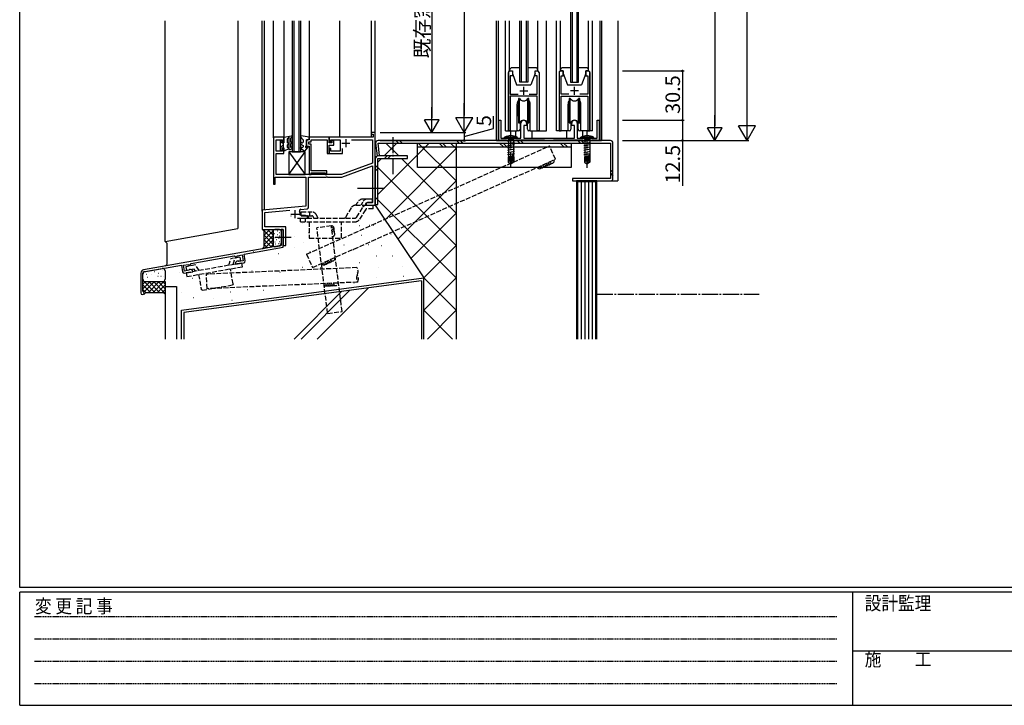
# Model space of a CAD drawing. Extents: x 0 to 1587, y 0 to 1128.
# Drawn here: x 6 to 615, y 0 to 424 of the extents above; entities that cross this region are included whole.
import ezdxf

# ---------------------------------------------------------------- set-up
doc = ezdxf.new("R2010")
doc.units = 0
doc.header["$MEASUREMENT"] = 0
for name, pattern in [('HIDDEN', [0.375, 0.25, -0.125]), ('YCENTER_1', [13, 10, -1, 1, -1]), ('YHIDDEN_1', [4, 3, -1])]:
    doc.linetypes.add(name, pattern=pattern)
for name, color, linetype in [('YKK_11', 7, 'CONTINUOUS'), ('YKK_12', 2, 'CONTINUOUS'), ('YKK_13', 4, 'CONTINUOUS'), ('YKK_D', 6, 'CONTINUOUS'), ('YKK_ZWAK', 7, 'CONTINUOUS'), ('YSS_K', 3, 'CONTINUOUS')]:
    doc.layers.add(name, color=color, linetype=linetype)
doc.styles.get("Standard").update_dxf_attribs({"font": 'ROMANS.SHX', "bigfont": 'EXTFONT.SHX'})
doc.styles.add('YKK_OSSTYLE1', font='romans.shx', dxfattribs={"width": 0.9, "bigfont": 'EXTFONT.SHX'})

# ---------------------------------------------------------------- blocks, each defined once
blk = doc.blocks.new('A201')
at = {"layer": 'YKK_ZWAK', "color": 254, "linetype": 'Continuous'}
for p, q in [((21.000001, 34.999501), (21.000001, 409.99951)), ((571.000014, 34.999501), (21.000001, 34.999501)), ((544.000013, 33.999501), (21.000001, 33.999501)), ((21.000001, 8.9995), (21.000001, 33.999501)), ((205.000005, 33.999501), (205.000005, 8.9995)), ((21.000001, 8.9995), (544.000013, 8.9995))]:
    blk.add_line(p, q, dxfattribs=at)
at = {"layer": 'YKK_ZWAK', "color": 131, "linetype": 'HIDDEN'}
for p, q in [((24.284751, 28.633501), (201.565005, 28.633501)), ((24.284751, 23.684501), (201.565005, 23.684501)), ((24.284751, 18.7355), (201.565005, 18.7355)), ((24.284751, 13.7865), (201.565005, 13.7865))]:
    blk.add_line(p, q, dxfattribs=at)
at = {"layer": 'YKK_ZWAK', "color": 131, "linetype": 'Continuous'}
blk.add_line((205.000005, 21.000001), (297.000007, 21.000001), dxfattribs=at)
at = {"layer": 'YKK_ZWAK', "color": 131, "linetype": 'Continuous', "style": 'YKK_OSSTYLE1', "width": 0.9}
for s, p in [('変 更 記 事', (24.367481, 29.394844)), ('設計監理', (207.692335, 30.047503)), ('施\u3000\u3000工', (207.692335, 17.675001))]:
    blk.add_text(s, height=3, dxfattribs=at).set_placement(p)

msp = doc.modelspace()

# ---------------------------------------------------------------- linework, layer by layer
at = {"layer": 'YKK_11', "color": 0, "linetype": 'ByBlock'}
for p, q in [((307.9, 355.34), (307.9, 391.34)), ((308.9, 392.34), (310.4, 392.34)), ((310.4, 392.34), (310.4, 389.34)), ((324.4, 389.34), (324.4, 392.34)), ((324.4, 392.34), (325.9, 392.34)), ((326.9, 391.34), (326.9, 355.34)), ((339.3, 391.34), (339.3, 355.34)), ((341.8, 392.34), (340.3, 392.34)), ((341.8, 389.34), (341.8, 392.34)), ((357.3, 392.34), (355.8, 392.34)), ((355.8, 392.34), (355.8, 389.34)), ((358.3, 355.34), (358.3, 391.34)), ((310.4, 389.34), (309.1, 389.34)), ((309.1, 389.34), (309.1, 378.04)), ((325.7, 389.34), (324.4, 389.34)), ((325.7, 378.04), (325.7, 389.34)), ((340.5, 378.04), (340.5, 389.34)), ((340.5, 389.34), (341.8, 389.34)), ((355.8, 389.34), (357.1, 389.34)), ((357.1, 389.34), (357.1, 378.04)), ((309.1, 378.04), (314.01, 378.04)), ((320.78, 378.04), (325.7, 378.04)), ((345.41, 378.04), (340.5, 378.04)), ((357.1, 378.04), (352.18, 378.04)), ((325.7, 376.84), (309.1, 376.84)), ((309.1, 376.84), (309.1, 355.34)), ((325.7, 355.34), (325.7, 376.84)), ((340.5, 355.34), (340.5, 376.84)), ((340.5, 376.84), (357.1, 376.84)), ((357.1, 376.84), (357.1, 355.34)), ((302.1, 349.34), (302.1, 361.84)), ((302.1, 361.84), (303.3, 361.84)), ((303.3, 361.84), (303.3, 350.84)), ((315.7, 350.84), (315.7, 360.14)), ((319.1, 360.14), (319.1, 358.54)), ((347.1, 358.54), (347.1, 360.14)), ((350.5, 360.14), (350.5, 350.84)), ((362.9, 350.84), (362.9, 361.84)), ((362.9, 361.84), (364.1, 361.84)), ((364.1, 361.84), (364.1, 349.34)), ((225.6, 354.34), (223.1, 354.34)), ((223.1, 354.34), (223.1, 353.34)), ((223.1, 353.34), (224.3, 353.34)), ((224.3, 353.34), (224.3, 351.34)), ((225.6, 309.34), (225.6, 354.34)), ((309.1, 355.34), (307.9, 355.34)), ((319.1, 358.54), (317.4, 358.54)), ((317.4, 358.54), (317.4, 350.84)), ((326.9, 355.34), (325.7, 355.34)), ((339.3, 355.34), (340.5, 355.34)), ((348.8, 358.54), (347.1, 358.54)), ((348.8, 350.84), (348.8, 358.54)), ((357.1, 355.34), (358.3, 355.34)), ((169.1, 351.34), (162.6, 351.34)), ((162.6, 351.34), (162.6, 322.34)), ((164.25, 342.84), (164.25, 349.84)), ((164.25, 349.84), (168.1, 349.84)), ((168.1, 349.84), (168.1, 348.34)), ((168.1, 348.34), (169.1, 348.34)), ((169.1, 348.34), (169.1, 351.34)), ((184.6, 349.84), (183.1, 349.84)), ((183.1, 349.84), (183.1, 345.84)), ((184.4, 347.14), (184.4, 348.54)), ((184.4, 348.54), (185.9, 348.54)), ((197.1, 351.34), (184.6, 351.34)), ((184.6, 351.34), (184.6, 349.84)), ((185.9, 348.54), (185.9, 349.69)), ((185.9, 349.69), (195.8, 349.69)), ((195.8, 349.69), (195.8, 341.34)), ((197.1, 347.84), (197.1, 351.34)), ((224.3, 351.34), (197.1, 351.34)), ((197.1, 351.34), (197.1, 348.34)), ((197.1, 348.34), (198.1, 348.34)), ((198.6, 347.84), (197.1, 347.84)), ((198.1, 348.34), (198.1, 349.84)), ((198.1, 349.84), (203.9, 349.84)), ((199.9, 349.34), (198.6, 349.34)), ((198.6, 349.34), (198.6, 347.84)), ((199.9, 346.54), (199.9, 349.34)), ((203.9, 349.84), (203.9, 342.84)), ((210.8, 349.69), (223.95, 349.69)), ((223.95, 349.69), (223.95, 335.38)), ((303, 349.34), (302.1, 349.34)), ((303.27, 349.52), (303, 349.34)), ((303.45, 349.64), (303.27, 349.52)), ((303.3, 350.84), (315.7, 350.84)), ((306.7, 349.64), (303.45, 349.64)), ((307, 349.34), (306.7, 349.64)), ((312, 349.34), (307, 349.34)), ((312.3, 349.64), (312, 349.34)), ((330.3, 349.64), (312.3, 349.64)), ((317.4, 350.84), (348.8, 350.84)), ((330.6, 349.34), (330.3, 349.64)), ((335.6, 349.34), (330.6, 349.34)), ((335.9, 349.64), (335.6, 349.34)), ((353.9, 349.64), (335.9, 349.64)), ((350.5, 350.84), (362.9, 350.84)), ((354.2, 349.34), (353.9, 349.64)), ((359.2, 349.34), (354.2, 349.34)), ((359.5, 349.64), (359.2, 349.34)), ((362.74, 349.64), (359.5, 349.64)), ((362.92, 349.52), (362.74, 349.64)), ((363.2, 349.34), (362.92, 349.52)), ((364.1, 349.34), (363.2, 349.34)), ((168.1, 342.84), (164.25, 342.84)), ((164.25, 328.34), (164.25, 341.34)), ((164.25, 341.34), (169.1, 341.34)), ((169.1, 344.34), (168.1, 344.34)), ((168.1, 344.34), (168.1, 342.84)), ((169.1, 341.34), (169.1, 344.34)), ((183.1, 345.84), (184.6, 345.84)), ((185.9, 347.14), (184.4, 347.14)), ((184.6, 345.84), (184.6, 328.34)), ((185.9, 330.64), (185.9, 347.14)), ((195.8, 341.34), (197.1, 341.34)), ((197.1, 341.34), (197.1, 346.54)), ((197.1, 346.54), (199.9, 346.54)), ((198.1, 344.34), (197.1, 344.34)), ((197.1, 344.34), (197.1, 341.34)), ((197.1, 341.34), (205.4, 341.34)), ((198.1, 342.84), (198.1, 344.34)), ((203.9, 342.84), (198.1, 342.84)), ((205.4, 341.34), (205.4, 344.35)), ((223.95, 335.38), (204.6, 328.34)), ((195.6, 330.64), (185.9, 330.64)), ((185.9, 328.34), (185.9, 329.34)), ((185.9, 329.34), (194.6, 329.34)), ((194.6, 329.34), (194.6, 328.34)), ((195.6, 328.34), (195.6, 330.64)), ((204.89, 326.69), (223.95, 333.62)), ((223.95, 333.62), (223.95, 310.99)), ((163.6, 322.34), (163.6, 326.69)), ((163.6, 326.69), (182.6, 326.69)), ((173.14, 328.34), (164.25, 328.34)), ((173.33, 328.22), (173.14, 328.34)), ((173.88, 328.22), (173.33, 328.22)), ((174.06, 328.34), (173.88, 328.22)), ((176.14, 328.34), (174.06, 328.34)), ((176.33, 328.22), (176.14, 328.34)), ((176.88, 328.22), (176.33, 328.22)), ((177.06, 328.34), (176.88, 328.22)), ((204.6, 328.34), (177.06, 328.34)), ((182.6, 326.69), (182.6, 308.7)), ((184.25, 308.1), (184.25, 326.69)), ((184.25, 326.69), (195.14, 326.69)), ((184.6, 328.34), (185.9, 328.34)), ((194.6, 328.34), (195.6, 328.34)), ((195.14, 326.69), (195.33, 326.81)), ((195.33, 326.81), (195.88, 326.81)), ((195.88, 326.81), (196.06, 326.69)), ((196.06, 326.69), (204.89, 326.69)), ((162.6, 322.34), (163.6, 322.34)), ((220.73, 310.99), (219.6, 310.34)), ((223.95, 310.99), (220.73, 310.99)), ((182.6, 308.7), (155.6, 306.34)), ((155.6, 306.34), (155.6, 294.34)), ((157.25, 304.82), (172.64, 306.17)), ((157.25, 295.99), (157.25, 304.82)), ((179.54, 306.77), (183.34, 307.11)), ((219.6, 310.34), (219.6, 309.34)), ((219.6, 309.34), (225.6, 309.34)), ((177.55, 301.34), (183.6, 301.34)), ((179.36, 302.99), (179.06, 303.33)), ((182.47, 302.99), (179.36, 302.99)), ((183.6, 302.34), (182.47, 302.99)), ((183.6, 301.34), (183.6, 302.34)), ((155.6, 294.34), (168.6, 294.34)), ((170.25, 295.99), (157.25, 295.99)), ((168.6, 294.34), (167.4, 294.34)), ((167.4, 294.34), (167.4, 289.79)), ((168.6, 283.33), (168.6, 294.34)), ((168.6, 294.34), (168.6, 290.01)), ((170.25, 284.34), (170.25, 295.99)), ((167.4, 289.79), (167.52, 289.61)), ((167.52, 289.06), (167.4, 288.88)), ((167.4, 288.88), (167.4, 284.34)), ((167.52, 289.61), (167.52, 289.06)), ((168.6, 290.01), (168.74, 289.82)), ((168.74, 288.86), (168.6, 288.67)), ((168.6, 288.67), (168.6, 284.34)), ((168.74, 289.82), (168.74, 288.86)), ((167.4, 284.34), (82.26, 269.32)), ((144.4, 279.06), (168.6, 283.33)), ((168.6, 284.34), (170.25, 284.34)), ((111.71, 273.3), (138.3, 277.99)), ((138.3, 277.99), (139.28, 277.3)), ((140.02, 274.69), (139.03, 273.85)), ((139.28, 277.3), (140.17, 277.45)), ((140.69, 274.8), (140.02, 274.69)), ((140.17, 278.01), (143.18, 278.54)), ((140.17, 277.45), (140.17, 278.01)), ((140.91, 274.66), (140.69, 274.8)), ((141.14, 274.53), (140.91, 274.66)), ((143.8, 275), (141.14, 274.53)), ((143.18, 278.54), (143.8, 275)), ((145.13, 274.93), (144.4, 279.06)), ((82.47, 268.14), (105.6, 272.22)), ((105.6, 272.22), (106.33, 268.08)), ((106.93, 272.15), (110.02, 272.7)), ((107.56, 268.61), (106.93, 272.15)), ((107.49, 267.27), (112.61, 268.18)), ((110.22, 269.08), (107.56, 268.61)), ((110.02, 272.7), (110.02, 272.14)), ((110.02, 272.14), (111.02, 272.31)), ((110.39, 269.28), (110.22, 269.08)), ((110.55, 269.49), (110.39, 269.28)), ((111.22, 269.61), (110.55, 269.49)), ((111.02, 272.31), (111.71, 273.3)), ((112.44, 269.16), (111.22, 269.61)), ((112.61, 268.18), (112.44, 269.16)), ((139.03, 273.85), (139.2, 272.87)), ((139.2, 272.87), (144.32, 273.77)), ((80.6, 267.35), (80.6, 255.03)), ((81.8, 256.23), (81.8, 267.35)), ((81.99, 255.95), (81.8, 256.23))]:
    msp.add_line(p, q, dxfattribs=at)
at = {"layer": 'YKK_11', "color": 2}
for p, q in [((314.9, 380.04), (319.9, 380.04)), ((317.4, 377.54), (317.4, 382.54)), ((351.3, 380.04), (346.3, 380.04)), ((348.8, 377.54), (348.8, 382.54)), ((204.9, 347.74), (209.9, 347.74)), ((207.4, 350.24), (207.4, 345.24)), ((175.9, 306.34), (175.9, 301.34)), ((173.4, 303.84), (178.4, 303.84))]:
    msp.add_line(p, q, dxfattribs=at)
at = {"layer": 'YKK_11', "color": 0, "linetype": 'ByBlock'}
for centre, radius, start, end in [((308.9, 391.34), 1, 90.00001, 179.99999), ((325.9, 391.34), 1, 0.00001, 89.99999), ((340.3, 391.34), 1, 90.00001, 179.99999), ((357.3, 391.34), 1, 0.00001, 89.99999), ((317.4, 360.14), 1.7, 359.99999, 180.00001), ((348.8, 360.14), 1.7, 359.99999, 180.00001), ((179.62, 305.78), 1, 95.00027, 207.53646), ((175.9, 303.84), 3.2, 350.95765, 27.53511), ((183.25, 308.1), 1, 274.99845, 0.00001), ((144.15, 274.75), 1, 280.00001, 10), ((82.6, 267.35), 2, 99.99999, 180.00002), ((82.6, 267.35), 0.8, 99.99999, 180.00002), ((107.32, 268.26), 1, 190.00002, 280.00001), ((81.6, 255.03), 1, 180.00002, 67.38012)]:
    msp.add_arc(centre, radius, start, end, dxfattribs=at)
at = {"layer": 'YKK_12'}
for p, q in [((346.3, 459.34), (346.3, 385.34)), ((347.3, 459.34), (347.3, 385.34)), ((350.3, 459.34), (350.3, 385.34)), ((351.3, 385.34), (351.3, 459.34)), ((155.6, 305.65), (155.6, 423.34)), ((174.25, 423.34), (174.25, 342.34)), ((175.25, 423.34), (175.25, 342.34)), ((178.25, 423.34), (178.25, 342.34)), ((179.25, 423.34), (179.25, 342.34)), ((225.6, 354.04), (225.6, 423.34)), ((300.6, 349.34), (300.6, 423.34)), ((301.8, 349.34), (301.8, 423.34)), ((306.2, 355.34), (306.2, 423.34)), ((314.9, 385.34), (314.9, 423.34)), ((315.9, 423.34), (315.9, 385.34)), ((318.9, 423.34), (318.9, 385.34)), ((319.9, 423.34), (319.9, 385.34)), ((331.6, 355.34), (331.6, 423.34)), ((337.6, 355.34), (337.6, 423.34)), ((360, 355.34), (360, 423.34)), ((364.4, 423.34), (364.4, 349.34)), ((365.6, 423.34), (365.6, 349.34)), ((375.6, 423.34), (375.6, 324.34)), ((307.89, 391.34), (307.89, 355.34)), ((326.9, 391.34), (326.9, 355.34)), ((339.3, 391.34), (339.3, 355.34)), ((358.3, 391.34), (358.3, 355.34)), ((319.9, 385.34), (314.9, 385.34)), ((346.3, 385.34), (351.3, 385.34)), ((313.39, 355.34), (313.39, 371.84)), ((321.39, 355.34), (321.39, 371.84)), ((344.8, 355.34), (344.8, 371.84)), ((352.8, 355.34), (352.8, 371.84)), ((306.2, 355.34), (313.39, 355.34)), ((312.4, 355.34), (312.4, 351.88)), ((321.39, 355.34), (331.6, 355.34)), ((322.4, 355.34), (322.4, 350.84)), ((344.8, 355.34), (337.6, 355.34)), ((343.8, 355.34), (343.8, 350.84)), ((360, 355.34), (352.8, 355.34)), ((353.8, 355.34), (353.8, 351.88)), ((300.6, 349.34), (365.6, 349.34)), ((174.25, 342.34), (179.25, 342.34)), ((371, 324.34), (375.6, 324.34))]:
    msp.add_line(p, q, dxfattribs=at)
at = {"layer": 'YKK_12', "linetype": 'Continuous'}
for p, q in [((155.6, 407.34), (155.6, 423.34)), ((157, 306.46), (157, 423.34)), ((162.6, 351.04), (162.6, 423.34)), ((169.1, 423.34), (169.1, 351.04)), ((184.6, 423.34), (184.6, 351.04)), ((203.6, 351.34), (203.6, 423.34)), ((223.1, 423.34), (223.1, 351.34)), ((155.6, 379.86), (155.6, 404.34)), ((155.6, 306.06), (155.6, 374.38)), ((156.23, 294.33), (168.6, 294.33))]:
    msp.add_line(p, q, dxfattribs=at)
at = {"layer": 'YKK_12'}
for centre, radius, start, end in [((308.89, 391.34), 1, 90.00045, 180.00046), ((325.9, 391.34), 1, 0.00001, 90.00002), ((340.3, 391.34), 1, 89.99998, 179.99999), ((357.3, 391.34), 1, 359.99954, 89.99955), ((317.39, 371.84), 4, 144.31594, 180.00024), ((317.39, 371.84), 4, 0.00024, 35.6341), ((348.8, 371.84), 4, 144.3659, 179.99976), ((348.8, 371.84), 4, 359.99976, 35.68406)]:
    msp.add_arc(centre, radius, start, end, dxfattribs=at)
at = {"layer": 'YKK_13'}
for p, q in [((308.7, 392.32), (308.7, 423.34)), ((326.1, 392.32), (326.1, 423.34)), ((340.1, 392.32), (340.1, 423.34)), ((357.5, 392.32), (357.5, 423.34)), ((308.7, 392.84), (308.7, 392.34)), ((308.7, 392.34), (310.4, 392.34)), ((314.9, 394.34), (310.2, 394.34)), ((310.4, 392.34), (310.4, 390.84)), ((310.4, 390.84), (313, 383.84)), ((324.6, 394.34), (319.9, 394.34)), ((324.4, 390.84), (321.8, 383.84)), ((324.4, 390.84), (324.4, 392.34)), ((324.4, 392.34), (326.1, 392.34)), ((326.1, 392.34), (326.1, 392.84)), ((340.1, 392.84), (340.1, 392.34)), ((340.1, 392.34), (341.8, 392.34)), ((346.3, 394.34), (341.6, 394.34)), ((341.8, 392.34), (341.8, 390.84)), ((341.8, 390.84), (344.4, 383.84)), ((356, 394.34), (351.3, 394.34)), ((355.8, 390.84), (353.2, 383.84)), ((355.8, 390.84), (355.8, 392.34)), ((355.8, 392.34), (357.5, 392.34)), ((357.5, 392.34), (357.5, 392.84)), ((313, 383.84), (321.8, 383.84)), ((344.4, 383.84), (353.2, 383.84)), ((315.15, 360.82), (315.15, 356.34)), ((319.65, 356.34), (319.65, 360.82)), ((346.55, 360.82), (346.55, 356.34)), ((351.05, 356.34), (351.05, 360.82)), ((314.15, 355.34), (313.39, 355.34)), ((321.39, 355.34), (320.65, 355.34)), ((345.55, 355.34), (344.8, 355.34)), ((352.8, 355.34), (352.05, 355.34)), ((225.75, 347.6), (226.65, 339.84)), ((371, 349.34), (227.35, 349.34)), ((228.24, 339.98), (227.35, 347.74)), ((227.35, 347.74), (371, 347.74)), ((238.39, 349.34), (239.99, 347.74)), ((240.51, 349.34), (242.11, 347.74)), ((251.67, 332.74), (251.67, 347.74)), ((251.67, 347.74), (346.67, 347.74)), ((265.04, 347.74), (267.34, 345.44)), ((267.16, 347.74), (269.46, 345.44)), ((275.87, 349.34), (277.47, 347.74)), ((277.99, 349.34), (279.59, 347.74)), ((302.51, 347.74), (304.81, 345.44)), ((304.64, 347.74), (306.94, 345.44)), ((313.34, 349.34), (314.94, 347.74)), ((315.47, 349.34), (317.07, 347.74)), ((339.99, 347.74), (342.29, 345.44)), ((342.11, 347.74), (344.41, 345.44)), ((346.67, 347.74), (346.67, 332.74)), ((350.82, 349.34), (352.42, 347.74)), ((352.94, 349.34), (354.54, 347.74)), ((371, 347.74), (371, 325.94)), ((372.6, 325.94), (372.6, 347.74)), ((251.67, 345.44), (346.67, 345.44)), ((225.6, 337.84), (225.6, 309.84)), ((226.65, 339.84), (228.24, 339.98)), ((227.2, 309.84), (227.2, 338.24)), ((227.2, 338.24), (245.6, 338.24)), ((245.6, 339.84), (227.6, 339.84)), ((231.26, 338.24), (232.86, 339.84)), ((233.38, 338.24), (234.98, 339.84)), ((245.6, 338.24), (245.6, 339.84)), ((225.6, 332.58), (227.2, 334.18)), ((225.6, 330.46), (227.2, 332.06)), ((346.67, 332.74), (251.67, 332.74)), ((371, 331.28), (372.6, 329.68)), ((371, 329.16), (372.6, 327.56)), ((371, 325.94), (347.6, 325.94)), ((347.6, 325.94), (347.6, 324.34)), ((347.6, 324.34), (371, 324.34)), ((214.6, 319.84), (231.2, 319.84)), ((225.6, 309.84), (227.2, 309.84))]:
    msp.add_line(p, q, dxfattribs=at)
at = {"layer": 'YKK_13', "linetype": 'Continuous'}
for p, q in [((314.8, 375.34), (314.15, 375.34)), ((314.15, 375.34), (314.15, 360.34)), ((314.8, 360.34), (314.8, 375.34)), ((320.65, 375.34), (319.99, 375.34)), ((319.99, 360.34), (319.99, 375.34)), ((320.65, 360.34), (320.65, 375.34)), ((346.2, 375.34), (345.55, 375.34)), ((345.55, 375.34), (345.55, 360.34)), ((346.2, 360.34), (346.2, 375.34)), ((352.05, 375.34), (351.39, 375.34)), ((351.39, 360.34), (351.39, 375.34)), ((352.05, 360.34), (352.05, 375.34)), ((313.9, 364.59), (313.9, 371.09)), ((320.9, 364.59), (320.9, 371.09)), ((345.3, 364.59), (345.3, 371.09)), ((352.3, 364.59), (352.3, 371.09)), ((314.15, 360.34), (314.8, 360.34)), ((319.99, 360.34), (320.65, 360.34)), ((345.55, 360.34), (346.2, 360.34)), ((351.39, 360.34), (352.05, 360.34)), ((166.7, 349.44), (166.7, 343.24)), ((167.8, 349.44), (166.7, 349.44)), ((166.7, 347.69), (167.8, 348.79)), ((167.8, 349.44), (167.8, 347.94)), ((167.8, 347.94), (169.1, 347.94)), ((168.5, 347.94), (168.5, 344.74)), ((169.1, 351.34), (173.74, 352.25)), ((169.1, 351.34), (169.1, 347.94)), ((171.55, 350.65), (171.01, 350.34)), ((171.01, 350.34), (171.01, 347.83)), ((171.21, 347.9), (171.01, 347.83)), ((172.01, 351.35), (171.55, 350.65)), ((172.01, 351.35), (172.01, 343.84)), ((173.21, 350.79), (173.63, 351.04)), ((173.21, 350.79), (173.21, 348.39)), ((173.21, 348.39), (173.5, 348.56)), ((174, 347.69), (173.21, 347.24)), ((173.21, 347.24), (173.21, 344.99)), ((173.63, 351.04), (174.12, 351.53)), ((179.33, 351.64), (179.92, 350.81)), ((184.6, 351.34), (179.75, 352.3)), ((179.92, 350.81), (180.9, 349.84)), ((179.96, 348.04), (180.15, 347.92)), ((180.9, 349.84), (180.9, 348.36)), ((183.1, 346.34), (183.1, 349.84)), ((183.1, 349.84), (183.9, 349.84)), ((184.6, 350.54), (184.6, 351.34)), ((305.5, 350.84), (305.57, 351.49)), ((305.5, 350.84), (313.5, 350.84)), ((313.42, 351.49), (305.57, 351.49)), ((307.4, 348.99), (311, 349.59)), ((307.4, 347.59), (311.6, 348.29)), ((307.42, 350.84), (307.82, 350.44)), ((307.82, 350.44), (311.17, 350.44)), ((307.95, 350.44), (307.95, 339.24)), ((311.05, 350.44), (311.05, 339.24)), ((311.57, 350.84), (311.17, 350.44)), ((313.5, 350.84), (313.42, 351.49)), ((352.7, 350.84), (352.77, 351.49)), ((352.7, 350.84), (360.7, 350.84)), ((360.62, 351.49), (352.77, 351.49)), ((354.6, 348.99), (358.2, 349.59)), ((354.6, 347.59), (358.8, 348.29)), ((354.62, 350.84), (355.02, 350.44)), ((355.02, 350.44), (358.37, 350.44)), ((355.15, 350.44), (355.15, 339.24)), ((358.25, 350.44), (358.25, 339.24)), ((358.77, 350.84), (358.37, 350.44)), ((360.7, 350.84), (360.62, 351.49)), ((166.7, 344.86), (168.5, 346.66)), ((166.7, 343.24), (167.8, 343.24)), ((167.8, 344.74), (169.1, 344.74)), ((167.8, 344.74), (167.8, 343.24)), ((169.1, 344.74), (169.1, 343.24)), ((169.1, 343.24), (169.81, 343.24)), ((171.62, 343.89), (169.81, 343.24)), ((171.62, 346.77), (171.01, 346.55)), ((171.01, 346.55), (171.01, 345.35)), ((172.01, 343.84), (173.21, 343.84)), ((182.1, 342.34), (172.1, 342.34)), ((172.1, 342.34), (172.1, 328.34)), ((172.1, 342.34), (182.1, 328.34)), ((172.1, 328.34), (182.1, 342.34)), ((173.5, 345.16), (173.21, 344.99)), ((174, 344.29), (173.21, 343.84)), ((179.46, 347.17), (180.9, 346.34)), ((181.81, 342.84), (179.46, 344.19)), ((179.96, 345.06), (180.15, 344.95)), ((180.9, 346.34), (180.9, 345.39)), ((183.83, 345.15), (181.81, 342.84)), ((182.1, 328.34), (182.1, 342.34)), ((183.1, 346.34), (182.54, 345.92)), ((183.19, 345.16), (183.47, 345.5)), ((307.4, 346.19), (311.6, 346.89)), ((307.4, 344.79), (311.6, 345.49)), ((307.4, 343.39), (311.6, 344.09)), ((307.4, 341.99), (311.6, 342.69)), ((307.4, 340.59), (311.6, 341.29)), ((354.6, 346.19), (358.8, 346.89)), ((354.6, 344.79), (358.8, 345.49)), ((354.6, 343.39), (358.8, 344.09)), ((354.6, 341.99), (358.8, 342.69)), ((354.6, 340.59), (358.8, 341.29)), ((307.8, 339.24), (307.8, 335.88)), ((310.04, 339.24), (307.8, 339.24)), ((308.8, 336.74), (307.8, 335.88)), ((307.8, 335.88), (309.35, 334.84)), ((308.8, 336.74), (308.55, 339.24)), ((309.5, 336.24), (308.8, 336.74)), ((309.2, 339.52), (310.26, 339.7)), ((309.5, 336.34), (309.35, 334.84)), ((310.41, 340.34), (309.5, 336.34)), ((310.84, 340.45), (309.65, 335.2)), ((310.9, 336.04), (309.65, 335.2)), ((311.2, 335.88), (309.65, 334.84)), ((309.65, 335.2), (309.65, 334.84)), ((310.9, 340.29), (310.9, 336.04)), ((310.9, 339.8), (311.4, 339.89)), ((311.2, 339.24), (310.9, 339.24)), ((311.2, 335.88), (310.9, 336.04)), ((311.2, 339.24), (311.2, 335.88)), ((355, 339.24), (355, 335.88)), ((357.24, 339.24), (355, 339.24)), ((356, 336.74), (355, 335.88)), ((355, 335.88), (356.55, 334.84)), ((356, 336.74), (355.75, 339.24)), ((356.7, 336.24), (356, 336.74)), ((356.4, 339.52), (357.46, 339.7)), ((356.7, 336.34), (356.55, 334.84)), ((357.61, 340.34), (356.7, 336.34)), ((358.04, 340.45), (356.85, 335.2)), ((358.1, 336.04), (356.85, 335.2)), ((358.4, 335.88), (356.85, 334.84)), ((356.85, 335.2), (356.85, 334.84)), ((358.1, 340.29), (358.1, 336.04)), ((358.1, 339.8), (358.6, 339.89)), ((358.4, 339.24), (358.1, 339.24)), ((358.4, 335.88), (358.1, 336.04)), ((358.4, 339.24), (358.4, 335.88)), ((309.35, 334.84), (309.65, 334.84)), ((356.55, 334.84), (356.85, 334.84)), ((172.1, 328.34), (182.1, 328.34)), ((172.1, 328.34), (182.1, 328.34))]:
    msp.add_line(p, q, dxfattribs=at)
at = {"layer": 'YKK_13', "linetype": 'YHIDDEN_1'}
for p, q in [((315.15, 360.82), (315.15, 360.89)), ((319.65, 360.82), (319.65, 360.89)), ((346.55, 360.82), (346.55, 360.89)), ((351.05, 360.82), (351.05, 360.89)), ((307.5, 352.15), (308.35, 350.43)), ((308.35, 350.43), (309.5, 349.82)), ((310.64, 350.43), (309.5, 349.82)), ((311.5, 352.15), (310.64, 350.43)), ((354.7, 352.15), (355.55, 350.43)), ((355.55, 350.43), (356.7, 349.82)), ((357.84, 350.43), (356.7, 349.82)), ((358.7, 352.15), (357.84, 350.43)), ((213.7, 309.33), (214.39, 310.74)), ((217.76, 311.22), (216.88, 309.33)), ((223.78, 313.13), (218.19, 313.13)), ((223.78, 310.83), (220.75, 310.83)), ((223.78, 310.83), (223.78, 313.13)), ((179.78, 305.13), (186.28, 305.13)), ((179.78, 302.83), (179.78, 305.13)), ((185.17, 302.83), (185.17, 305.13)), ((210.7, 307.75), (207.06, 301.8)), ((213.51, 309.33), (224.28, 309.33)), ((217.53, 307.76), (213.85, 301.8)), ((219.49, 306.55), (215.81, 300.59)), ((219.85, 310.25), (219.42, 309.33)), ((224.28, 307.03), (220.34, 307.03)), ((224.28, 307.03), (224.28, 309.33)), ((179.28, 301.33), (213, 301.33)), ((179.28, 299.03), (179.28, 301.33)), ((179.28, 299.03), (213, 299.03)), ((179.78, 302.83), (186.28, 302.83)), ((182.46, 299.03), (182.46, 301.33)), ((184.48, 301.33), (184.05, 302.25)), ((184.78, 299.03), (184.78, 289.03)), ((187.62, 301.33), (187.19, 302.25)), ((190.15, 301.33), (189.27, 303.22)), ((204.78, 289.03), (204.78, 299.03)), ((184.78, 289.03), (204.78, 289.03)), ((134.97, 272.12), (136.31, 276.21)), ((141.81, 277.18), (136.31, 276.21)), ((137.57, 272.58), (138.9, 276.67)), ((142.21, 274.92), (140.54, 274.62)), ((141.81, 277.18), (142.21, 274.92)), ((114.33, 272.34), (108.33, 271.28)), ((108.33, 271.28), (108.73, 269.02)), ((142.96, 273.53), (108.5, 267.45)), ((113.48, 269.85), (108.73, 269.02)), ((108.9, 265.19), (143.36, 271.26)), ((114.43, 268.5), (113.48, 269.85)), ((116.73, 268.9), (114.33, 272.34)), ((137.63, 260.61), (135.98, 269.96)), ((143.36, 271.26), (142.96, 273.53)), ((108.5, 267.45), (108.9, 265.19)), ((116.28, 266.49), (117.93, 257.13)), ((118.51, 256.73), (117.93, 257.13)), ((118.51, 256.73), (137.22, 260.03)), ((137.63, 260.61), (137.22, 260.03))]:
    msp.add_line(p, q, dxfattribs=at)
at = {"layer": 'YKK_13', "linetype": 'YCENTER_1'}
for p, q in [((309.5, 332.34), (309.5, 354.84)), ((356.7, 332.34), (356.7, 354.84)), ((236.4, 351.5), (236.4, 328.26)), ((173.55, 289.34), (163.65, 289.34))]:
    msp.add_line(p, q, dxfattribs=at)
at = {"layer": 'YKK_13'}
for centre, radius, start, end in [((310.2, 392.84), 1.5, 90, 180), ((324.6, 392.84), 1.5, 0, 90), ((341.6, 392.84), 1.5, 90, 180), ((356, 392.84), 1.5, 0, 90), ((314.15, 356.34), 1, 270, 0), ((320.65, 356.34), 1, 180, 270), ((345.55, 356.34), 1, 270, 0), ((352.05, 356.34), 1, 180, 270), ((227.35, 347.74), 1.6, 90, 185), ((371, 347.74), 1.6, 360, 90), ((227.6, 337.84), 2, 90, 180), ((371, 325.94), 1.6, 270, 360)]:
    msp.add_arc(centre, radius, start, end, dxfattribs=at)
at = {"layer": 'YKK_13', "linetype": 'Continuous'}
for centre, radius, start, end in [((317.4, 376.84), 3, 210, 330), ((348.8, 376.84), 3, 210, 330), ((314.15, 371.09), 0.25, 90, 180), ((320.65, 371.09), 0.25, 0, 90), ((345.55, 371.09), 0.25, 90, 180), ((352.05, 371.09), 0.25, 0, 90), ((314.15, 364.59), 0.25, 180, 270), ((317.4, 358.84), 3, 30, 150), ((320.65, 364.59), 0.25, 270, 0), ((345.55, 364.59), 0.25, 180, 270), ((348.8, 358.84), 3, 30, 150), ((352.05, 364.59), 0.25, 270, 0), ((171.41, 347.34), 0.6, 289.9968, 110.0034), ((173.75, 348.13), 0.5, 299.99317, 119.9962), ((173.82, 351.83), 0.428, 315.00144, 101.13776), ((179.71, 347.6), 0.5, 60.00834, 239.99284), ((179.67, 351.89), 0.42, 78.7643, 215.33653), ((180.4, 348.36), 0.5, 240.00157, 0.02796), ((183.9, 350.54), 0.7, 270, 0.01997), ((309.5, 342.84), 9.5, 65.61796, 114.38204), ((356.7, 342.84), 9.5, 65.61796, 114.38204), ((171.31, 345.35), 0.3, 180, 276.37364), ((171.41, 344.46), 0.6, 290.00203, 96.38171), ((173.75, 344.73), 0.5, 299.99317, 120.01019), ((179.71, 344.63), 0.5, 59.9883, 240.97443), ((180.4, 345.39), 0.5, 239.98109, 0.02798), ((182.84, 345.52), 0.5, 126.8643, 315), ((183.65, 345.33), 0.25, 315, 135.03954), ((310.65, 340.29), 0.248, 0, 167.19096), ((357.85, 340.29), 0.248, 0, 167.19096)]:
    msp.add_arc(centre, radius, start, end, dxfattribs=at)
at = {"layer": 'YKK_13', "linetype": 'YHIDDEN_1'}
for centre, radius, start, end in [((218.19, 308.91), 4.22, 90, 154.2301), ((220.75, 309.83), 3.3, 90, 155.00005), ((220.75, 309.83), 1, 90, 154.99996), ((186.28, 301.83), 3.3, 24.99957, 90), ((213.51, 306.03), 3.3, 90, 148.53179), ((220.34, 306.03), 3.3, 90, 148.29216), ((220.34, 306.03), 1, 90, 148.29207), ((183.14, 301.83), 1, 24.99957, 90), ((186.28, 301.83), 1, 24.99957, 90), ((206.21, 302.33), 1, 270, 328.53179), ((213, 302.33), 1, 270, 328.29216), ((213, 302.33), 3.3, 270, 328.29207)]:
    msp.add_arc(centre, radius, start, end, dxfattribs=at)
at = {"layer": 'YKK_D'}
for p, q in [((455.6, 359.84), (455.6, 801.75)), ((280.6, 796.74), (280.6, 364.84)), ((435.6, 499.34), (435.6, 358.34)), ((260.6, 473.34), (260.6, 363.34)), ((378.6, 392.34), (416.6, 392.34)), ((415.6, 392.34), (415.6, 361.84)), ((280.6, 354.34), (280.6, 372.52)), ((260.6, 354.34), (260.6, 369.93)), ((455.6, 349.34), (455.6, 367.52)), ((260.6, 354.34), (256.1, 362.13)), ((265.1, 362.13), (256.1, 362.13)), ((260.6, 354.34), (265.1, 362.13)), ((280.6, 354.34), (275.35, 363.43)), ((285.85, 363.43), (275.35, 363.43)), ((280.6, 354.34), (285.85, 363.43)), ((298.72, 356.7), (298.72, 364.5)), ((378.6, 361.84), (416.6, 361.84)), ((378.6, 361.84), (416.6, 361.84)), ((415.6, 361.84), (415.6, 349.34)), ((435.6, 349.34), (435.6, 364.93)), ((228.6, 354.34), (281.6, 354.34)), ((228.6, 354.34), (261.6, 354.34)), ((228.6, 354.34), (281.6, 354.34)), ((280.6, 351.84), (298.72, 356.7)), ((280.6, 354.34), (280.6, 349.34)), ((435.6, 349.34), (431.1, 357.13)), ((440.1, 357.13), (431.1, 357.13)), ((435.6, 349.34), (440.1, 357.13)), ((455.6, 349.34), (450.35, 358.43)), ((460.85, 358.43), (450.35, 358.43)), ((455.6, 349.34), (460.85, 358.43)), ((228.6, 349.34), (281.6, 349.34)), ((378.6, 349.34), (436.6, 349.34)), ((378.6, 349.34), (416.6, 349.34)), ((378.6, 349.34), (456.6, 349.34)), ((415.6, 349.34), (415.6, 321.23))]:
    msp.add_line(p, q, dxfattribs=at)
at = {"layer": 'YKK_D', "linetype": 'ByBlock', "const_width": 1.27}
for points in [[(415.6, 392.18, 1), (415.6, 392.5, 1)], [(415.6, 361.68, 1), (415.6, 362, 1)], [(415.6, 362, 1), (415.6, 361.68, 1)], [(280.6, 349.5, 1), (280.6, 349.18, 1)], [(415.6, 349.5, 1), (415.6, 349.18, 1)]]:
    msp.add_lwpolyline(points, format="xyb", close=True, dxfattribs=at)
at = {"layer": 'YSS_K', "linetype": 'Continuous'}
for p, q in [((95.6, 286.91), (95.6, 423.34)), ((259.01, 347.74), (227.2, 315.93)), ((239.01, 347.74), (231.11, 339.84)), ((232.2, 347.74), (240.1, 339.84)), ((252.2, 347.74), (275.6, 324.33)), ((272.2, 347.74), (275.6, 344.33)), ((275.6, 344.33), (231.6, 300.33)), ((229.51, 338.24), (227.2, 335.93)), ((241.7, 338.24), (275.6, 304.33)), ((227.2, 332.74), (275.6, 284.33)), ((275.6, 324.33), (239.6, 288.33)), ((362.6, 324.34), (350.1, 324.34)), ((350.1, 324.34), (350.1, 226.53)), ((362.1, 323.84), (350.6, 323.84)), ((350.6, 323.84), (350.6, 226.53)), ((352.9, 323.84), (352.9, 226.53)), ((355.2, 323.84), (355.2, 226.53)), ((357.5, 323.84), (357.5, 226.53)), ((359.8, 323.84), (359.8, 226.53)), ((362.1, 226.53), (362.1, 323.84)), ((362.6, 226.53), (362.6, 324.34)), ((225.6, 314.33), (275.6, 264.33)), ((225.6, 309.34), (255.6, 264.33)), ((275.6, 304.33), (247.6, 276.33)), ((155.69, 294.42), (156.6, 293.51)), ((156.01, 294.34), (162.4, 287.95)), ((156.6, 290.51), (160.43, 294.34)), ((156.6, 293.34), (157.6, 294.34)), ((156.6, 293.51), (156.6, 283.43)), ((156.6, 287.68), (162.4, 293.48)), ((158.84, 294.34), (162.4, 290.77)), ((161.67, 294.34), (162.4, 293.6)), ((162.4, 283.45), (162.4, 294.34)), ((162.4, 293.34), (162.4, 284.63)), ((165.11, 293.37), (165.31, 293.37)), ((166.4, 292.53), (166.6, 292.53)), ((167.4, 293.34), (167.4, 285.18)), ((184.31, 292.53), (184.51, 292.53)), ((215.52, 296.82), (215.72, 296.82)), ((221.77, 296.99), (221.97, 296.99)), ((224.26, 296.99), (224.46, 296.99)), ((96.6, 285.91), (95.6, 286.91)), ((156.6, 290.92), (162.4, 285.12)), ((156.6, 284.85), (162.4, 290.65)), ((156.6, 288.09), (161.41, 283.28)), ((157.1, 282.52), (162.4, 287.82)), ((163.11, 291.82), (163.31, 291.82)), ((163.43, 286.65), (163.63, 286.65)), ((163.49, 289.42), (163.69, 289.42)), ((164.46, 288.13), (164.66, 288.13)), ((164.98, 291.23), (165.18, 291.23)), ((165.56, 289.3), (165.76, 289.3)), ((166.01, 288.84), (166.21, 288.84)), ((166.14, 286.78), (166.34, 286.78)), ((166.34, 290.33), (166.54, 290.33)), ((96.6, 285.91), (96.6, 272.68)), ((156.6, 283.43), (155.39, 282.22)), ((156.1, 282.93), (156.6, 282.43)), ((156.6, 285.26), (159, 282.86)), ((160.53, 283.13), (162.4, 284.99)), ((163.82, 285.35), (164.02, 285.35)), ((165.62, 285.74), (165.82, 285.74)), ((166.59, 285.74), (166.79, 285.74)), ((181.28, 286.11), (181.48, 286.11)), ((185.02, 280.76), (185.22, 280.76)), ((206.07, 284.86), (206.27, 284.86)), ((211.96, 282.01), (212.16, 282.01)), ((221.41, 285.04), (221.61, 285.04)), ((275.6, 284.33), (255.6, 264.33)), ((165.76, 279.51), (165.96, 279.51)), ((226.4, 277.91), (226.6, 277.91)), ((236.04, 277.91), (236.24, 277.91)), ((96.6, 272.68), (95.6, 271.68)), ((95.6, 268.67), (95.6, 263.54)), ((149.17, 268.63), (149.37, 268.63)), ((180.56, 270.95), (180.76, 270.95)), ((191.62, 270.77), (191.82, 270.77)), ((215.88, 273.98), (216.08, 273.98)), ((227.47, 270.59), (227.67, 270.59)), ((81.8, 260.44), (83.41, 262.04)), ((81.8, 257.61), (86.23, 262.04)), ((82.5, 255.48), (89.06, 262.04)), ((82.68, 262.04), (89.29, 255.43)), ((83.3, 262.04), (95.6, 262.04)), ((84.58, 264.83), (84.78, 264.83)), ((85.29, 255.43), (91.89, 262.04)), ((85.51, 262.04), (92.11, 255.43)), ((88.12, 255.43), (94.72, 262.04)), ((88.34, 262.04), (95.6, 254.77)), ((91.03, 265.43), (91.23, 265.43)), ((91.17, 262.04), (95.6, 257.6)), ((92.93, 265.39), (93.13, 265.39)), ((94, 262.04), (95.6, 260.43)), ((166.47, 267.92), (166.67, 267.92)), ((242.99, 265.42), (243.19, 265.42)), ((254.1, 262.56), (254.1, 226.53)), ((255.6, 264.33), (275.6, 244.33)), ((275.6, 264.33), (255.6, 244.33)), ((81.8, 260.09), (86.46, 255.43)), ((81.8, 257.26), (83.63, 255.43)), ((90.95, 255.43), (95.6, 260.09)), ((93.77, 255.43), (95.6, 257.26)), ((146.32, 257.22), (146.52, 257.22)), ((156.13, 256.68), (156.33, 256.68)), ((160.41, 259.36), (160.61, 259.36)), ((204.96, 256.07), (175.42, 226.53)), ((209.85, 256.72), (179.66, 226.53)), ((180.56, 260.61), (180.76, 260.61)), ((221.28, 258.24), (189.56, 226.53)), ((212.31, 261.32), (212.51, 261.32)), ((83.61, 255.43), (82.31, 254.13)), ((83.61, 255.43), (94.6, 255.43)), ((94.6, 255.43), (95.6, 254.43)), ((136.86, 250.62), (137.06, 250.62)), ((255.6, 244.33), (273.41, 226.53)), ((275.6, 244.33), (257.8, 226.53)), ((107.1, 243.02), (107.1, 226.53))]:
    msp.add_line(p, q, dxfattribs=at)
at = {"layer": 'YSS_K'}
for p, q in [((140.6, 423.34), (140.6, 294.84)), ((220.07, 306.22), (220.17, 306.22)), ((173.38, 302.8), (173.48, 302.8)), ((215.79, 304.08), (215.89, 304.08)), ((95.6, 286.91), (140.6, 294.84)), ((166.4, 294.34), (163.4, 294.34)), ((180.66, 298.3), (180.76, 298.3)), ((175.31, 289.96), (175.41, 289.96)), ((216.86, 290.81), (216.96, 290.81)), ((216.86, 290.81), (216.96, 290.81)), ((235.28, 291.67), (235.38, 291.67)), ((150.25, 280.75), (150.35, 280.75)), ((162.46, 283.96), (162.56, 283.96)), ((163.4, 283.63), (166.57, 284.19)), ((175.31, 283.32), (175.41, 283.32)), ((229.28, 284.39), (229.38, 284.39)), ((83.04, 268.24), (93.84, 270.15)), ((89.01, 268.32), (89.11, 268.32)), ((93.85, 268.85), (93.95, 268.85)), ((100.13, 271.12), (100.23, 271.12)), ((242.14, 271.12), (242.24, 271.12)), ((81.8, 263.54), (81.8, 266.77)), ((83.92, 266.67), (84.02, 266.67)), ((85.46, 267.96), (85.56, 267.96)), ((85.46, 267.96), (85.56, 267.96)), ((87.25, 266.74), (87.35, 266.74)), ((91.27, 267.35), (91.37, 267.35)), ((94.72, 265.27), (94.82, 265.27)), ((95.6, 262.04), (95.6, 254.43)), ((104.2, 267.48), (104.3, 267.48)), ((254.1, 262.62), (107.1, 243.02)), ((112.55, 264.27), (112.65, 264.27)), ((214.08, 267.7), (214.18, 267.7)), ((226.29, 264.7), (226.39, 264.7)), ((120.26, 256.35), (120.36, 256.35)), ((105.48, 255.28), (105.58, 255.28)), ((112.98, 252.29), (113.08, 252.29)), ((125.4, 251.64), (125.5, 251.64)), ((135.9, 255.71), (136, 255.71))]:
    msp.add_line(p, q, dxfattribs=at)
at = {"layer": 'YSS_K', "color": 0, "linetype": 'Continuous'}
for p, q in [((275.6, 347.74), (275.6, 226.53)), ((255.6, 226.53), (255.6, 264.33)), ((95.6, 259.03), (95.6, 226.53)), ((95.6, 259.03), (102.6, 259.03)), ((102.6, 259.03), (102.6, 226.53)), ((105.6, 226.53), (105.6, 244.33))]:
    msp.add_line(p, q, dxfattribs=at)
at = {"layer": 'YSS_K', "linetype": 'YHIDDEN_1'}
for p, q in [((183.13, 279.06), (333.31, 345.95)), ((336.97, 337.72), (333.31, 345.95)), ((186.8, 270.84), (336.97, 337.73)), ((196.11, 242.43), (189.47, 295.36)), ((198.41, 296.48), (189.48, 295.36)), ((205.04, 243.55), (198.4, 296.48)), ((183.13, 279.06), (186.8, 270.84)), ((214.22, 270.72), (121.1, 266.65)), ((121.49, 257.66), (121.1, 266.65)), ((214.61, 261.73), (121.49, 257.66)), ((196.11, 242.43), (205.04, 243.55))]:
    msp.add_line(p, q, dxfattribs=at)
at = {"layer": 'YSS_K', "color": 0}
msp.add_line((105.6, 244.33), (255.6, 264.33), dxfattribs=at)
at = {"layer": 'YSS_K', "linetype": 'YCENTER_1'}
msp.add_line((362.6, 254.33), (463.12, 254.33), dxfattribs=at)
at = {"layer": 'YSS_K', "linetype": 'Continuous'}
for centre, radius, start, end in [((332.62, 335.79), 1.5, 204.00823, 317.58641), ((333.71, 336.28), 1.5, 204.00823, 317.58641), ((334.81, 336.76), 1.5, 204.00823, 24.00823), ((327.14, 333.35), 1.5, 204.00823, 317.58641), ((328.23, 333.84), 1.5, 204.00823, 317.58641), ((329.33, 334.32), 1.5, 204.00823, 317.58641), ((330.43, 334.81), 1.5, 204.00823, 317.58641), ((331.52, 335.3), 1.5, 204.00823, 317.58641), ((163.4, 284.63), 1, 180, 270), ((195.81, 274.85), 1.5, 204.00823, 317.58641), ((196.9, 275.34), 1.5, 204.00823, 317.58641), ((198, 275.83), 1.5, 204.00823, 317.58641), ((199.09, 276.32), 1.5, 204.00823, 24.00823), ((193.61, 273.88), 1.5, 204.00823, 317.58641), ((194.71, 274.36), 1.5, 204.00823, 317.58641), ((94.1, 263.54), 1.5, 270, 0)]:
    msp.add_arc(centre, radius, start, end, dxfattribs=at)
at = {"layer": 'YSS_K'}
for centre, radius, start, end in [((163.4, 293.34), 1, 90, 180), ((166.4, 293.34), 1, 0, 90), ((166.4, 285.18), 1, 280, 0), ((83.3, 266.77), 1.5, 100, 180), ((94.1, 268.67), 1.5, 0, 100), ((83.3, 263.54), 1.5, 180, 270)]:
    msp.add_arc(centre, radius, start, end, dxfattribs=at)
at = {"layer": 'YSS_K', "linetype": 'YHIDDEN_1'}
for centre, radius, start, end in [((198.59, 294.99), 1.5, 343.55564, 97.13382), ((198.74, 293.8), 1.5, 343.55564, 97.13382), ((198.89, 292.61), 1.5, 343.55564, 97.13382), ((199.04, 291.42), 1.5, 277.13382, 97.13382), ((210.42, 268.3), 4.5, 332.50021, 32.50016), ((218.4, 264.15), 4.5, 152.50016, 212.50021), ((210.62, 263.81), 4.5, 332.50016, 32.50021), ((195.15, 260.88), 1.5, 182.5001, 296.07828), ((196.35, 260.93), 1.5, 182.5001, 296.07828), ((197.55, 260.98), 1.5, 182.5001, 296.07828), ((198.75, 261.04), 1.5, 182.5001, 296.07828), ((199.95, 261.09), 1.5, 182.5001, 296.07828), ((201.15, 261.14), 1.5, 182.5001, 2.5001)]:
    msp.add_arc(centre, radius, start, end, dxfattribs=at)

# ---------------------------------------------------------------- block references
at = {"layer": 'YKK_ZWAK', "xscale": 2.8, "yscale": 2.8, "zscale": 2.8}
msp.add_blockref('A201', (-53.2, -25.2), dxfattribs=at)

# ---------------------------------------------------------------- texts
at = {"layer": 'YKK_D'}
for s, p in [('既存窓h1', (259.1, 400.1)), ('30.5', (414.1, 365.81)), ('5', (297.22, 358.2)), ('12.5', (414.1, 322.73))]:
    msp.add_text(s, height=9, rotation=90, dxfattribs=at).set_placement(p)

doc.saveas('drawing.dxf')
